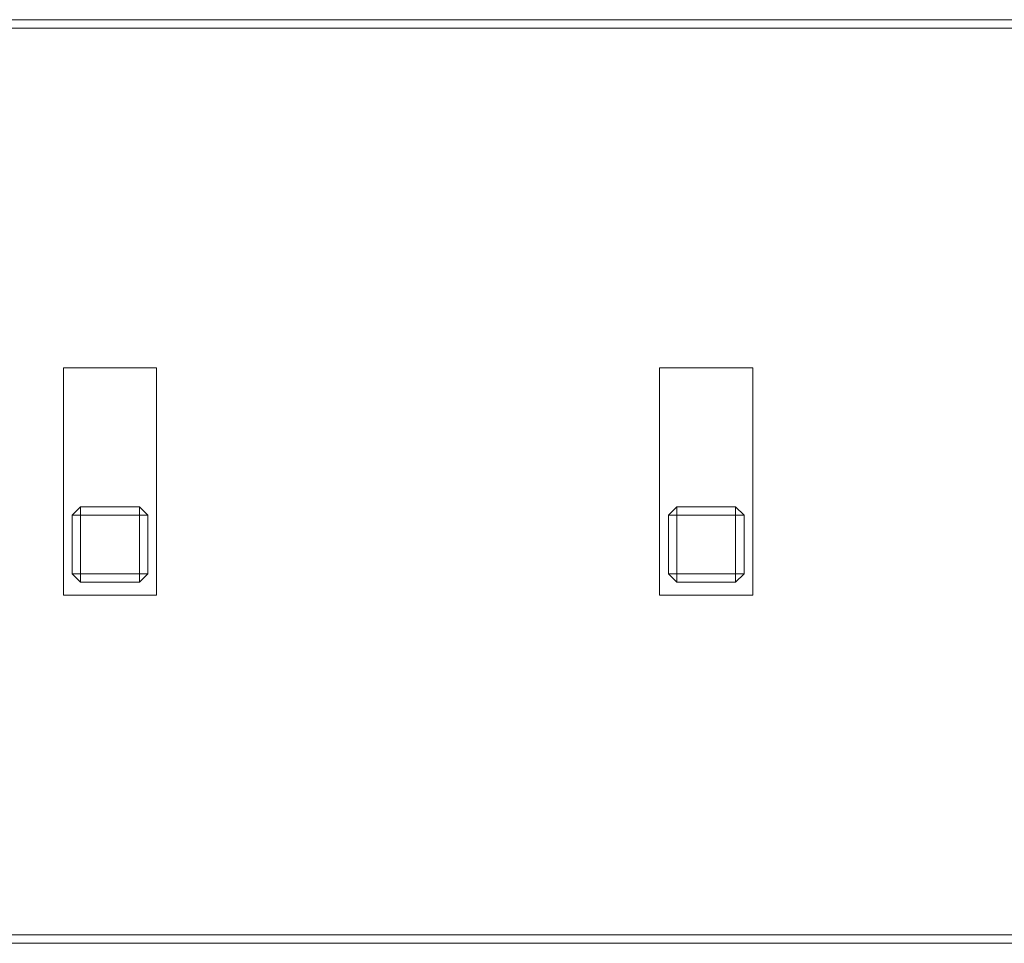
# Model space of a CAD drawing. Units: millimetres. Extents: x -618 to 701, y -998 to 912.
# Drawn here: x 349 to 466, y 720 to 830 of the extents above; entities that cross this region are included whole.
import ezdxf

# ---------------------------------------------------------------- set-up
doc = ezdxf.new("R2010")
doc.units = ezdxf.units.MM
doc.header["$MEASUREMENT"] = 0
doc.layers.add('Default', color=7, linetype='Continuous', lineweight=5, true_color=0xffffff)

msp = doc.modelspace()

# ---------------------------------------------------------------- linework, layer by layer
at = {"layer": 'Default', "color": 7, "true_color": 0xffffff}
for p, q in [((699.64, 829.9), (273.61, 829.9)), ((699.64, 828.9), (273.61, 828.9)), ((354.11, 788.47), (365.21, 788.47)), ((354.11, 761.37), (354.11, 788.47)), ((365.21, 788.47), (365.21, 761.37)), ((425.11, 788.47), (436.21, 788.47)), ((425.11, 761.37), (425.11, 788.47)), ((436.21, 788.47), (436.21, 761.37)), ((355.16, 770.92), (356.16, 771.92)), ((356.16, 771.92), (356.16, 770.92)), ((356.16, 771.92), (363.16, 771.92)), ((363.16, 763.92), (363.16, 771.92)), ((363.16, 771.92), (364.16, 770.92)), ((426.16, 770.92), (427.16, 771.92)), ((434.16, 771.92), (427.16, 771.92)), ((427.16, 771.92), (427.16, 770.92)), ((434.16, 771.92), (435.16, 770.92)), ((434.16, 770.92), (434.16, 771.92)), ((356.16, 770.92), (355.16, 770.92)), ((355.16, 770.92), (355.16, 763.92)), ((364.16, 770.92), (356.16, 770.92)), ((356.16, 770.92), (356.16, 762.92)), ((364.16, 763.92), (364.16, 770.92)), ((427.16, 770.92), (426.16, 770.92)), ((426.16, 763.92), (426.16, 770.92)), ((427.16, 762.92), (427.16, 770.92)), ((427.16, 770.92), (434.16, 770.92)), ((435.16, 770.92), (434.16, 770.92)), ((434.16, 770.92), (434.16, 763.92)), ((435.16, 770.92), (435.16, 763.92)), ((356.16, 762.92), (355.16, 763.92)), ((355.16, 763.92), (363.16, 763.92)), ((364.16, 763.92), (363.16, 762.92)), ((363.16, 762.92), (363.16, 763.92)), ((363.16, 763.92), (364.16, 763.92)), ((427.16, 763.92), (426.16, 763.92)), ((426.16, 763.92), (427.16, 762.92)), ((434.16, 763.92), (427.16, 763.92)), ((435.16, 763.92), (434.16, 762.92)), ((434.16, 762.92), (434.16, 763.92)), ((434.16, 763.92), (435.16, 763.92)), ((363.16, 762.92), (356.16, 762.92)), ((434.16, 762.92), (427.16, 762.92)), ((365.21, 761.37), (354.11, 761.37)), ((436.21, 761.37), (425.11, 761.37)), ((300.16, 720.93), (700.64, 720.93)), ((699.64, 719.93), (300.16, 719.93))]:
    msp.add_line(p, q, dxfattribs=at)

doc.saveas('drawing.dxf')
